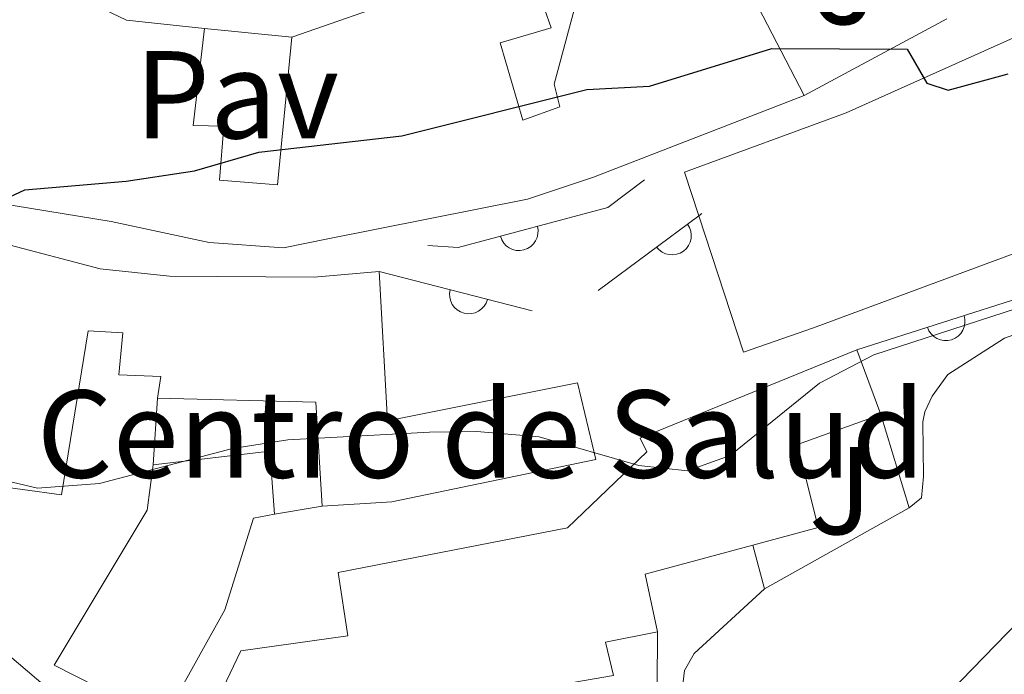
# Model space of a CAD drawing. Units: metres. Extents: x 624022 to 628531, y 713160 to 716211.
# Drawn here: x 626568 to 626647, y 713703 to 713756 of the extents above; entities that cross this region are included whole.
import ezdxf
from ezdxf.enums import TextEntityAlignment as Align

# ---------------------------------------------------------------- set-up
doc = ezdxf.new("R2010")
doc.units = ezdxf.units.M
doc.header["$MEASUREMENT"] = 0
for name, color, linetype, lineweight in [('Carátula', 7, 'Continuous', 5), ('Edificios construcciones cerramientos', 7, 'Continuous', 5), ('Elementos auxiliares', 7, 'Continuous', 5), ('Entidades rústicas y varios', 7, 'Continuous', 5), ('Líneas de conducción', 7, 'Continuous', 5), ('Relieve y altimetría', 7, 'Continuous', 5), ('Suelo Urbano', 7, 'Continuous', 5)]:
    doc.layers.add(name, color=color, linetype=linetype, lineweight=lineweight)
doc.styles.add('Style-arial', font='arial.shx', dxfattribs={"bigfont": 'arialbig.shx'})

msp = doc.modelspace()

# ---------------------------------------------------------------- linework, layer by layer
at = {"layer": 'Carátula', "color": 7, "linetype": 'Continuous', "lineweight": 5}
msp.add_3dface([(624076.5900000001, 713159.9099999999), (628530.8500000001, 713241.1100000001), (628476.72, 716210.6300000001), (624022.46, 716129.4299999999)], dxfattribs=at)
at = {"layer": 'Edificios construcciones cerramientos', "color": 1, "linetype": 'Continuous', "lineweight": 15}
for p, q in [((626642.69, 713755.9099999999, 528.41), (626631.24, 713749.78, 527.95)), ((626583.1399999999, 713755.1400000001, 531.77), (626590.1399999999, 713754.46, 531.77)), ((626614.72, 713734.1400000001, 521.91), (626622.79, 713740.1300000001, 523.79)), ((626622.79, 713740.1300000001, 523.79), (626623.03, 713740.31, 523.84)), ((626597.1300000001, 713735.6599999999, 523.79), (626609.4299999999, 713732.49, 522.1800000000001)), ((626579.01, 713720.1599999999, 525.42), (626579.3600000001, 713725.49, 525.42)), ((626637.3899999999, 713724.2, 522.87), (626639.6699999999, 713716.7, 520.04)), ((626592.5800000001, 713716.8500000001, 525.1), (626588.75, 713716.21, 525.1)), ((626639.6699999999, 713716.7, 520.04), (626628.06, 713710.22, 518.92)), ((626628.06, 713710.22, 518.92), (626627.1300000001, 713713.71, 519.12)), ((626573.46, 713699.78, 517.9), (626563.06, 713708.56, 518.78))]:
    msp.add_line(p, q, dxfattribs=at)
at = {"layer": 'Edificios construcciones cerramientos', "color": 51, "linetype": 'Continuous', "lineweight": 15}
msp.add_line((626635.45, 713729.3800000001, 524.57), (626637.3899999999, 713724.2, 524.57), dxfattribs=at)
at = {"layer": 'Edificios construcciones cerramientos', "color": 51, "linetype": 'Continuous', "lineweight": 15, "extrusion": (0.1262044205257405, 0.06164216219698326, 0.9900872123603268), "elevation": 123609.0128699907, "flags": 128}
msp.add_lwpolyline([(366338.9583695392, -867543.3723185016), (366331.515450104, -867544.7250750507), (366322.7203447624, -867544.93866819)], dxfattribs=at)
at = {"layer": 'Edificios construcciones cerramientos', "color": 51, "linetype": 'Continuous', "lineweight": 15, "extrusion": (-0.005879116813658085, -0.2488826117781915, 0.9685158137789787), "elevation": -180804.4582458803, "flags": 128}
msp.add_lwpolyline([(609563.082128321, 705516.0370365772), (609562.3653204092, 705524.6330697562), (609549.6617775962, 705524.6330697562)], dxfattribs=at)
at = {"layer": 'Edificios construcciones cerramientos', "color": 51, "linetype": 'Continuous', "lineweight": 15, "extrusion": (0.06914353414233634, -0.3199071329379625, 0.9449225354396625), "elevation": -184502.2142663874, "flags": 128}
msp.add_lwpolyline([(763216.5048803482, 534282.2287952703), (763225.8915610844, 534281.2510812248), (763225.1905818572, 534275.9653146649)], dxfattribs=at)
at = {"layer": 'Edificios construcciones cerramientos', "color": 51, "linetype": 'Continuous', "lineweight": 15, "extrusion": (0.1011705530039934, -0.4896330862579882, 0.8660392370131644), "elevation": -285607.5602301751, "flags": 128}
msp.add_lwpolyline([(758084.7010038218, 495767.0848677736), (758075.7506984922, 495766.4848390194), (758075.804944016, 495761.0245773569)], dxfattribs=at)
at = {"layer": 'Edificios construcciones cerramientos', "color": 51, "linetype": 'Continuous', "lineweight": 15}
for points in [[(626590.1399999999, 713754.46, 533.4), (626608.9099999999, 713761.01, 533.67), (626610.95, 713755.19, 533.64), (626606.8400000001, 713753.99, 533.3), (626608.6699999999, 713747.79, 533.76), (626611.6499999999, 713748.8700000001, 533.79), (626611.1799999999, 713750.6699999999, 533.79), (626613.27, 713758.46, 533.76), (626622.05, 713764.6000000001, 533.84), (626622.72, 713763.69, 533.8100000000001)], [(626559.94, 713764.25, 534.25), (626568.3300000001, 713759.8900000001, 534.35), (626576.8800000001, 713755.8, 532.3), (626583.1399999999, 713755.1400000001, 532.4)], [(626622.79, 713740.1300000001, 529.28), (626621.6499999999, 713743.6300000001, 529.29), (626634.6000000001, 713748.3800000001, 530.29), (626648.04, 713754.3999999999, 530.07), (626659.5700000001, 713758.8700000001, 528.19), (626664.25, 713759.3999999999, 529.4300000000001), (626671.4199999999, 713761.3999999999, 529.65), (626677.8800000001, 713764.3900000001, 529.65)], [(626701.3500000001, 713755.79, 525.39), (626667.04, 713742.1300000001, 525.52), (626660.9199999999, 713741.8600000001, 526.66), (626631.98, 713731.1400000001, 529.3100000000001), (626626.3800000001, 713729.1799999999, 529.24), (626622.79, 713740.1300000001, 529.28)], [(626583.1399999999, 713755.1400000001, 532.4), (626582.22, 713747.3600000001, 532.28), (626584.6699999999, 713747.3, 532.11), (626584.3300000001, 713742.97, 532.89), (626588.99, 713742.6000000001, 533.16), (626590.1399999999, 713754.46, 533.4)], [(626541.53, 713744.1000000001, 529.17), (626548.31, 713751.55, 529.12), (626552.46, 713747.6599999999, 529.19), (626558.03, 713743.6499999999, 529.73), (626567.03, 713737.8900000001, 529.6), (626574.77, 713735.8800000001, 528.97), (626580.31, 713735.28, 529.6800000000001), (626591.9199999999, 713735.2, 529.5600000000001), (626597.1300000001, 713735.6599999999, 528.34)], [(626631.24, 713749.78, 533.59), (626614.3400000001, 713743.21, 533.45), (626609.03, 713741.47, 533.08), (626593.02, 713738.27, 532.74), (626589.48, 713737.55, 531.79), (626583.5, 713737.99, 531.79), (626575.6399999999, 713739.6599999999, 530.41), (626566.6100000001, 713741.1499999999, 530.48), (626562.3500000001, 713744.22, 530.62)], [(626597.1300000001, 713735.6599999999, 528.34), (626597.81, 713723.6699999999, 527.61), (626613.06, 713726.72, 526.54), (626614.53, 713720.5800000001, 526.51), (626598.1699999999, 713717.19, 527.9300000000001), (626592.5800000001, 713716.8500000001, 527.6800000000001)], [(626579.3600000001, 713725.49, 529.82), (626579.6200000001, 713727.23, 530.65), (626576.27, 713727.3700000001, 527.88), (626576.5900000001, 713730.75, 529.17), (626573.8, 713730.9099999999, 527.9300000000001), (626571.6599999999, 713717.74, 528.05), (626565.3700000001, 713718.6100000001, 527.95), (626564.2, 713719.29, 527.89)], [(626583.46, 713699.8, 521.65), (626586.04, 713705.25, 523.45), (626594.6200000001, 713706.4299999999, 525.37), (626593.8600000001, 713711.53, 525.98), (626612.26, 713715.0900000001, 524.52), (626618.6200000001, 713721.19, 525.27), (626618.0800000001, 713722.29, 524.98), (626635.45, 713729.3800000001, 524.57)], [(626637.3899999999, 713724.2, 524.57), (626630.71, 713721.79, 526.39), (626632.3700000001, 713715.1200000001, 524.49), (626627.1300000001, 713713.71, 524.3100000000001)], [(626573.46, 713699.78, 523.47), (626574.6100000001, 713702.29, 524.59), (626571.06, 713704.1000000001, 523.33), (626578.53, 713716.53, 525.49), (626579.01, 713720.1599999999, 527.1)], [(626588.75, 713716.21, 525.05), (626587.0700000001, 713715.8700000001, 525.1800000000001), (626584.77, 713708.53, 523.01), (626578.5700000001, 713697.3700000001, 522.74), (626573.46, 713699.78, 523.47)], [(626619.48, 713706.77, 521.28), (626615.31, 713705.9299999999, 521.11), (626615.94, 713703.25, 520.48), (626612.6699999999, 713702.71, 519.92), (626613.24, 713700.0700000001, 519.38), (626603.0800000001, 713698.53, 519.24), (626592.8600000001, 713697.23, 521.0600000000001), (626592.6499999999, 713700.75, 523.4), (626583.46, 713699.8, 521.65)]]:
    msp.add_polyline3d(points, dxfattribs=at)
at = {"layer": 'Edificios construcciones cerramientos', "color": 1, "linetype": 'Continuous', "lineweight": 15}
for points in [[(626568.3300000001, 713759.8900000001, 534.35), (626576.8800000001, 713755.8, 532.3), (626583.1399999999, 713755.1400000001, 532.4), (626582.22, 713747.3600000001, 532.28), (626584.6699999999, 713747.3, 532.11), (626584.3300000001, 713742.97, 532.89), (626588.99, 713742.6000000001, 533.16), (626590.1399999999, 713754.46, 533.4), (626608.9099999999, 713761.01, 533.67), (626610.95, 713755.19, 533.64), (626606.8400000001, 713753.99, 533.3), (626608.6699999999, 713747.79, 533.76), (626611.6499999999, 713748.8700000001, 533.79), (626611.1799999999, 713750.6699999999, 533.79), (626613.27, 713758.46, 533.76)], [(626627.19, 713757.5900000001, 533.62), (626631.24, 713749.78, 533.59), (626614.3400000001, 713743.21, 533.45), (626609.03, 713741.47, 533.08), (626593.02, 713738.27, 532.74), (626589.48, 713737.55, 531.79), (626583.5, 713737.99, 531.79), (626575.6399999999, 713739.6599999999, 530.41), (626566.6100000001, 713741.1499999999, 530.48)], [(626660.9199999999, 713741.8600000001, 526.66), (626631.98, 713731.1400000001, 529.3100000000001), (626626.3800000001, 713729.1799999999, 529.24), (626622.79, 713740.1300000001, 529.28), (626621.6499999999, 713743.6300000001, 529.29), (626634.6000000001, 713748.3800000001, 530.29), (626648.04, 713754.3999999999, 530.07)], [(626635.45, 713729.3800000001, 521.01), (626649.2, 713733.75, 520.67), (626670.3500000001, 713739.94, 520.02), (626683.8200000001, 713744.71, 519.7)], [(626601.05, 713737.75, 523.89), (626603.47, 713737.5700000001, 524.1800000000001), (626615.49, 713740.79, 524.25), (626618.4299999999, 713743, 523.86)], [(626567.03, 713737.8900000001, 529.6), (626574.77, 713735.8800000001, 528.97), (626580.31, 713735.28, 529.6800000000001), (626591.9199999999, 713735.2, 529.5600000000001), (626597.1300000001, 713735.6599999999, 528.34), (626597.81, 713723.6699999999, 527.61), (626613.06, 713726.72, 526.54), (626614.53, 713720.5800000001, 526.51), (626598.1699999999, 713717.19, 527.9300000000001), (626592.5800000001, 713716.8500000001, 527.6800000000001), (626592.06, 713725.19, 529.82), (626579.3600000001, 713725.49, 529.82), (626579.6200000001, 713727.23, 530.65), (626576.27, 713727.3700000001, 527.88), (626576.5900000001, 713730.75, 529.17), (626573.8, 713730.9099999999, 527.9300000000001), (626571.6599999999, 713717.74, 528.05), (626565.3700000001, 713718.6100000001, 527.95)], [(626619.48, 713706.77, 517.41), (626619.3300000001, 713684.96, 515.8100000000001), (626619.05, 713672.05, 515.3), (626591.56, 713687.5700000001, 516.22)]]:
    msp.add_polyline3d(points, dxfattribs=at)
for points in [[(626619.48, 713706.77, 521.28), (626615.31, 713705.9299999999, 521.11), (626615.94, 713703.25, 520.48), (626612.6699999999, 713702.71, 519.92), (626613.24, 713700.0700000001, 519.38), (626603.0800000001, 713698.53, 519.24), (626592.8600000001, 713697.23, 521.0600000000001), (626592.6499999999, 713700.75, 523.4), (626583.46, 713699.8, 521.65), (626586.04, 713705.25, 523.45), (626594.6200000001, 713706.4299999999, 525.37), (626593.8600000001, 713711.53, 525.98), (626612.26, 713715.0900000001, 524.52), (626618.6200000001, 713721.19, 525.27), (626618.0800000001, 713722.29, 524.98), (626635.45, 713729.3800000001, 524.57), (626637.3899999999, 713724.2, 524.57), (626630.71, 713721.79, 526.39), (626632.3700000001, 713715.1200000001, 524.49), (626627.1300000001, 713713.71, 524.3100000000001), (626618.47, 713711.3900000001, 524.01)], [(626573.46, 713699.78, 523.47), (626574.6100000001, 713702.29, 524.59), (626571.06, 713704.1000000001, 523.33), (626578.53, 713716.53, 525.49), (626579.01, 713720.1599999999, 527.1), (626588.3800000001, 713721.24, 526.78), (626588.75, 713716.21, 525.05), (626587.0700000001, 713715.8700000001, 525.1800000000001), (626584.77, 713708.53, 523.01), (626578.5700000001, 713697.3700000001, 522.74)]]:
    msp.add_polyline3d(points, close=True, dxfattribs=at)
for centre, radius, start, end in [((626608.3537117767, 713738.8793801931, 524.2084412355526), 1.539999999353601, 194.9966675458957, 14.99666750673031), ((626620.6391837515, 713738.5348661582, 523.2890471373062), 1.5399999993536, 216.5848531815871, 36.58485314242162), ((626604.3355156372, 713733.8040639975, 522.8469024962138), 1.5399999993536, 165.5480180564285, 345.548018017263), ((626642.5956056407, 713731.6521162756, 520.8333060787471), 1.5399999993536, 197.6312028007421, 17.63120276157674)]:
    msp.add_arc(centre, radius, start, end, dxfattribs=at)
at = {"layer": 'Elementos auxiliares', "color": 250, "linetype": 'Continuous', "lineweight": 5}
msp.add_3dface([(624943.8600000001, 713569.6699999999), (624902.3, 715883), (628321.53, 715945.3800000001), (628364.24, 713632.02)], dxfattribs=at)
at = {"layer": 'Entidades rústicas y varios', "color": 92, "linetype": 'Continuous', "lineweight": 5}
for points in [[(626639.6699999999, 713716.7, 517.42), (626640.6499999999, 713717.51, 517.51), (626640.8200000001, 713719.23, 517.88), (626640.77, 713723.5900000001, 518.17), (626640.9099999999, 713724.3900000001, 518.17), (626641.51, 713725.6699999999, 518.22), (626642.77, 713727.3999999999, 518.29), (626647.3200000001, 713730.3200000001, 518.34), (626653.9199999999, 713732.6499999999, 518.34), (626669.45, 713736.3600000001, 518.02), (626674.3700000001, 713736.8700000001, 517.49), (626680.23, 713736.8300000001, 517.27), (626688.94, 713735.3800000001, 516.98), (626691.71, 713733.8200000001, 516.61), (626696.01, 713729.6300000001, 515.74), (626702.0900000001, 713722.76, 514.45), (626708.8200000001, 713713.97, 513.11), (626713.8300000001, 713708.48, 512.5), (626717.5700000001, 713703.8700000001, 511.94), (626719.31, 713700, 511.55)], [(626621.19, 713699.8500000001, 516.32), (626621.6399999999, 713703.6499999999, 516.42), (626622.4099999999, 713705.03, 516.51), (626628.06, 713710.22, 516.69)]]:
    msp.add_polyline3d(points, dxfattribs=at)
at = {"layer": 'Líneas de conducción', "color": 250, "linetype": 'Continuous', "lineweight": 5}
msp.add_polyline3d([(626929.21, 713605.8600000001, 506.99), (626896.2, 713639.2, 506.53), (626848.1699999999, 713687.9199999999, 507.71), (626800.8999999999, 713735.25, 510.45), (626755.8899999999, 713780.76, 518.62), (626721.6200000001, 713759.03, 518.5), (626697.8, 713747.51, 517.6), (626649.3400000001, 713708.52, 515.96), (626618.05, 713676.3300000001, 514.65), (626560.0900000001, 713676.6200000001, 514.21), (626512.75, 713692.01, 517.97), (626457.3200000001, 713707.22, 521.3100000000001), (626405.31, 713721.8600000001, 528.88), (626345.1200000001, 713740.1300000001, 537.19), (626286.1799999999, 713757.94, 541.63), (626233.1699999999, 713786.98, 546), (626191.2, 713810.8, 551.6)], dxfattribs=at)
at = {"layer": 'Relieve y altimetría', "color": 30, "linetype": 'Continuous', "lineweight": 25, "elevation": 525, "flags": 128}
msp.add_lwpolyline([(626520.95, 713753.6499999999), (626527.0700000001, 713752.5800000001), (626531.71, 713750.71), (626538.22, 713747.3700000001), (626539.9299999999, 713747.55), (626545.3400000001, 713753.29), (626545.95, 713753.1100000001), (626547.98, 713750.76), (626554.5, 713744.6599999999), (626560, 713740.6400000001), (626562.4299999999, 713739.3), (626568.71, 713742.21), (626576.8600000001, 713742.8999999999), (626582.3300000001, 713743.74), (626587.49, 713745.22), (626598.95, 713746.55), (626613.8, 713750.25), (626618.8300000001, 713750.52), (626628.6399999999, 713753.53), (626639.51, 713753.5), (626641.0700000001, 713750.76), (626642.79, 713750.21), (626647.6100000001, 713751.5)], dxfattribs=at)
at = {"layer": 'Relieve y altimetría', "color": 30, "linetype": 'Continuous', "lineweight": 5, "elevation": 520, "flags": 128}
msp.add_lwpolyline([(626520.1799999999, 713726.78), (626524.3300000001, 713730.44), (626526.8899999999, 713732.23), (626528.9299999999, 713732.1300000001), (626530.6300000001, 713731.2), (626533.45, 713728.97), (626540.3, 713721.53), (626544.19, 713725.26), (626545.8700000001, 713724.97), (626553.6499999999, 713722.0800000001), (626569.73, 713718.29), (626574.72, 713718.6599999999), (626585.3700000001, 713721.47), (626589.81, 713722.1699999999), (626601.19, 713722.76), (626604.99, 713722.8200000001), (626609.97, 713722.4099999999), (626617.98, 713720.1000000001), (626621.8700000001, 713719.6599999999), (626625.29, 713720.8999999999), (626632.47, 713726.69), (626636.8300000001, 713728.98), (626652.55, 713734.0700000001)], dxfattribs=at)

# ---------------------------------------------------------------- texts
at = {"layer": 'Edificios construcciones cerramientos', "color": 250, "linetype": 'Continuous', "lineweight": 5, "style": 'Style-arial'}
msp.add_text('Centro de Salud', height=7.000020000000001, dxfattribs=at).set_placement((626605.3159761231, 713722.62001, 519.97), align=Align.MIDDLE_CENTER)
at = {"layer": 'Suelo Urbano', "color": 92, "linetype": 'Continuous', "lineweight": 5, "style": 'Style-arial'}
for p in [(626634.7007185498, 713758.9900100001, 526.97), (626634.1607185497, 713718.0900099999, 518.35)]:
    msp.add_text('J', height=7.000020000000001, dxfattribs=at).set_placement(p, align=Align.MIDDLE_CENTER)
at = {"layer": 'Suelo Urbano', "color": 250, "linetype": 'Continuous', "lineweight": 5, "style": 'Style-arial'}
msp.add_text('Pav', height=7.000020000000001, dxfattribs=at).set_placement((626585.7224672546, 713749.8300099999, 526.79), align=Align.MIDDLE_CENTER)

doc.saveas('drawing.dxf')
